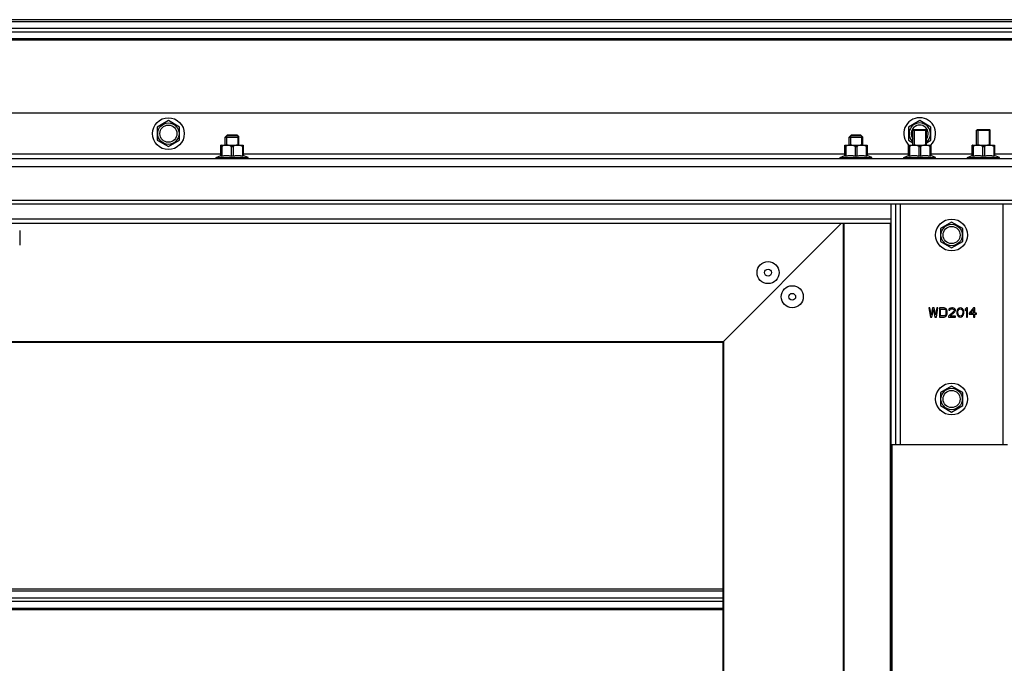
# Model space of a CAD drawing. Units: millimetres. Extents: x 63974 to 304533, y -19038 to 15937.
# Drawn here: x 66617 to 67050, y 9765 to 10047 of the extents above; entities that cross this region are included whole.
import ezdxf

# ---------------------------------------------------------------- set-up
doc = ezdxf.new("R2010")
doc.units = ezdxf.units.MM
doc.header["$LTSCALE"] = 46.255
doc.layers.get('0').update_dxf_attribs({"linetype": 'CONTINUOUS'})

msp = doc.modelspace()

# ---------------------------------------------------------------- linework, layer by layer
at = {"color": 9, "linetype": 'Continuous'}
for p, q in [((67901.5709, 10047.104), (65137.3107, 10047.104)), ((65137.3107, 10046.3275), (67901.5709, 10046.3275)), ((65137.3107, 10043.3585), (67901.5709, 10043.3585)), ((65137.3107, 10041.8055), (67901.5709, 10041.8055)), ((65137.3107, 10038.8365), (67901.5709, 10038.8365)), ((67901.5709, 10038.06), (65137.3107, 10038.06)), ((66705.706, 9988.082), (66329.5233, 9988.082)), ((66979.706, 9988.082), (66715.5233, 9988.082)), ((67007.706, 9988.082), (66989.5233, 9988.082)), ((67035.706, 9988.082), (67017.5233, 9988.082)), ((67816.6146, 9988.082), (67045.5233, 9988.082)), ((67816.6146, 9982.582), (65218.6146, 9982.582)), ((67816.6146, 9967.682), (65218.6146, 9967.682)), ((67004.1146, 9860.582), (67004.1146, 9966.082)), ((67049.1146, 9966.082), (67049.1146, 9860.582)), ((67000.1146, 9959.582), (66035.1146, 9959.582)), ((66979.4146, 9769.7802), (66979.4146, 9957.582)), ((66999.8146, 9769.7802), (66999.8146, 9957.582)), ((66362.1146, 9905.882), (66926.4146, 9905.882)), ((66926.4146, 9905.882), (66926.4146, 9769.7802)), ((67000.4146, 9860.582), (67000.4146, 9769.7802)), ((67000.4146, 9860.582), (67000.4146, 9769.7802)), ((66926.1146, 9797.104), (66109.1146, 9797.104)), ((66109.1146, 9796.3275), (66926.1146, 9796.3275)), ((66109.1146, 9793.3585), (66926.1146, 9793.3585)), ((66109.1146, 9791.8055), (66926.1146, 9791.8055)), ((66109.1146, 9788.8365), (66926.1146, 9788.8365)), ((66926.1146, 9788.06), (66109.1146, 9788.06)), ((66926.4146, 9769.7802), (66926.4146, 9678.882)), ((66979.4146, 9708.5262), (66979.4146, 9769.7802)), ((66999.8146, 9708.5262), (66999.8146, 9769.7802)), ((67000.4146, 9769.7802), (67000.4146, 9678.882))]:
    msp.add_line(p, q, dxfattribs=at)
at = {"color": 7, "linetype": 'Continuous'}
for p, q in [((67816.6146, 10006.082), (65218.6146, 10006.082)), ((66682.6146, 10002.782), (66677.6783, 9999.932)), ((66687.551, 9999.932), (66682.6146, 10002.782)), ((67012.6146, 10002.782), (67007.6783, 9999.932)), ((67017.551, 9999.932), (67012.6146, 10002.782)), ((66677.6783, 9999.932), (66677.6783, 9994.232)), ((66687.551, 9994.232), (66687.551, 9999.932)), ((67007.6783, 9999.932), (67007.6783, 9994.232)), ((67009.6146, 9998.582), (67009.9682, 9998.9356)), ((67009.6146, 9992.082), (67009.6146, 9998.582)), ((67009.6146, 9998.582), (67015.6146, 9998.582)), ((67009.9682, 9998.9356), (67015.261, 9998.9356)), ((67015.6146, 9998.582), (67015.2611, 9998.9356)), ((67015.6146, 9992.082), (67015.6146, 9998.582)), ((67017.551, 9994.232), (67017.551, 9999.932)), ((67037.6146, 9998.582), (67037.9682, 9998.9356)), ((67037.6146, 9992.082), (67037.6146, 9998.582)), ((67037.6146, 9998.582), (67043.6146, 9998.582)), ((67037.9682, 9998.9356), (67043.261, 9998.9356)), ((67043.6146, 9998.582), (67043.2611, 9998.9356)), ((67043.6146, 9992.082), (67043.6146, 9998.582)), ((66677.6783, 9994.232), (66682.6146, 9991.382)), ((66682.6146, 9991.382), (66687.551, 9994.232)), ((66708.6146, 9996.582), (66707.6146, 9995.582)), ((66707.6146, 9992.082), (66707.6146, 9995.582)), ((66707.6146, 9995.582), (66713.6146, 9995.582)), ((66713.0734, 9996.1233), (66708.1559, 9996.1233)), ((66708.6146, 9996.582), (66712.6146, 9996.582)), ((66712.6146, 9996.582), (66713.6146, 9995.582)), ((66713.6146, 9992.082), (66713.6146, 9995.582)), ((66982.6146, 9996.582), (66981.6146, 9995.582)), ((66981.6146, 9992.082), (66981.6146, 9995.582)), ((66981.6146, 9995.582), (66987.6146, 9995.582)), ((66987.0734, 9996.1233), (66982.1559, 9996.1233)), ((66982.6146, 9996.582), (66986.6146, 9996.582)), ((66986.6146, 9996.582), (66987.6146, 9995.582)), ((66987.6146, 9992.082), (66987.6146, 9995.582)), ((67007.6783, 9994.232), (67009.6146, 9993.1141)), ((67015.6146, 9993.1141), (67017.551, 9994.232)), ((66705.7346, 9992.082), (66705.6994, 9992.0468)), ((66705.706, 9987.2638), (66705.706, 9992.0534)), ((66706.1095, 9991.512), (66705.706, 9991.512)), ((66705.7347, 9992.082), (66715.4946, 9992.082)), ((66706.1095, 9991.512), (66706.1095, 9987.2638)), ((66710.2111, 9991.512), (66710.2111, 9987.2638)), ((66710.2111, 9991.512), (66711.0181, 9991.512)), ((66711.0181, 9991.512), (66711.0181, 9987.2638)), ((66715.1198, 9991.512), (66715.1198, 9987.2638)), ((66715.1198, 9991.512), (66715.5233, 9991.512)), ((66715.4946, 9992.082), (66715.5298, 9992.0468)), ((66715.5233, 9992.0534), (66715.5233, 9987.2638)), ((66979.7346, 9992.082), (66979.6994, 9992.0468)), ((66979.706, 9987.2638), (66979.706, 9992.0534)), ((66980.1095, 9991.512), (66979.706, 9991.512)), ((66979.7347, 9992.082), (66989.4946, 9992.082)), ((66980.1095, 9991.512), (66980.1095, 9987.2638)), ((66984.2111, 9991.512), (66984.2111, 9987.2638)), ((66984.2111, 9991.512), (66985.0181, 9991.512)), ((66985.0181, 9991.512), (66985.0181, 9987.2638)), ((66989.1198, 9991.512), (66989.1198, 9987.2638)), ((66989.1198, 9991.512), (66989.5233, 9991.512)), ((66989.4946, 9992.082), (66989.5298, 9992.0468)), ((66989.5233, 9992.0534), (66989.5233, 9987.2638)), ((67007.7346, 9992.082), (67007.6994, 9992.0468)), ((67007.706, 9987.2638), (67007.706, 9992.0534)), ((67008.1095, 9991.512), (67007.706, 9991.512)), ((67007.7347, 9992.082), (67017.4946, 9992.082)), ((67008.1095, 9991.512), (67008.1095, 9987.2638)), ((67012.2111, 9991.512), (67012.2111, 9987.2638)), ((67012.2111, 9991.512), (67013.0181, 9991.512)), ((67013.0181, 9991.512), (67013.0181, 9987.2638)), ((67017.1198, 9991.512), (67017.1198, 9987.2638)), ((67017.1198, 9991.512), (67017.5233, 9991.512)), ((67017.4946, 9992.082), (67017.5298, 9992.0468)), ((67017.5233, 9992.0534), (67017.5233, 9987.2638)), ((67035.7346, 9992.082), (67035.6994, 9992.0468)), ((67035.706, 9987.2638), (67035.706, 9992.0534)), ((67036.1095, 9991.512), (67035.706, 9991.512)), ((67035.7347, 9992.082), (67045.4946, 9992.082)), ((67036.1095, 9991.512), (67036.1095, 9987.2638)), ((67040.2111, 9991.512), (67040.2111, 9987.2638)), ((67040.2111, 9991.512), (67041.0181, 9991.512)), ((67041.0181, 9991.512), (67041.0181, 9987.2638)), ((67045.1198, 9991.512), (67045.1198, 9987.2638)), ((67045.1198, 9991.512), (67045.5233, 9991.512)), ((67045.4946, 9992.082), (67045.5298, 9992.0468)), ((67045.5233, 9992.0534), (67045.5233, 9987.2638)), ((67816.6146, 9986.082), (65218.6146, 9986.082)), ((66703.6146, 9986.582), (66705.706, 9987.502)), ((66703.6146, 9986.082), (66703.6146, 9986.582)), ((66703.6146, 9986.582), (66717.6146, 9986.582)), ((66706.1095, 9987.2638), (66705.706, 9987.2638)), ((66711.0181, 9987.2638), (66710.2111, 9987.2638)), ((66715.5233, 9987.2638), (66715.1198, 9987.2638)), ((66717.6146, 9986.582), (66715.5233, 9987.502)), ((66717.6146, 9986.082), (66717.6146, 9986.582)), ((66977.6146, 9986.582), (66979.706, 9987.502)), ((66977.6146, 9986.082), (66977.6146, 9986.582)), ((66977.6146, 9986.582), (66991.6146, 9986.582)), ((66980.1095, 9987.2638), (66979.706, 9987.2638)), ((66985.0181, 9987.2638), (66984.2111, 9987.2638)), ((66989.5233, 9987.2638), (66989.1198, 9987.2638)), ((66991.6146, 9986.582), (66989.5233, 9987.502)), ((66991.6146, 9986.082), (66991.6146, 9986.582)), ((67005.6146, 9986.582), (67007.706, 9987.502)), ((67005.6146, 9986.082), (67005.6146, 9986.582)), ((67005.6146, 9986.582), (67019.6146, 9986.582)), ((67008.1095, 9987.2638), (67007.706, 9987.2638)), ((67013.0181, 9987.2638), (67012.2111, 9987.2638)), ((67017.5233, 9987.2638), (67017.1198, 9987.2638)), ((67019.6146, 9986.582), (67017.5233, 9987.502)), ((67019.6146, 9986.082), (67019.6146, 9986.582)), ((67033.6146, 9986.582), (67035.706, 9987.502)), ((67033.6146, 9986.082), (67033.6146, 9986.582)), ((67033.6146, 9986.582), (67047.6146, 9986.582)), ((67036.1095, 9987.2638), (67035.706, 9987.2638)), ((67041.0181, 9987.2638), (67040.2111, 9987.2638)), ((67045.5233, 9987.2638), (67045.1198, 9987.2638)), ((67047.6146, 9986.582), (67045.5233, 9987.502)), ((67047.6146, 9986.082), (67047.6146, 9986.582)), ((67816.6146, 9966.082), (65218.6146, 9966.082)), ((67000.1146, 9769.7802), (67000.1146, 9966.082)), ((67000.1146, 9957.582), (66035.1146, 9957.582)), ((66926.1146, 9905.582), (66978.1146, 9957.582)), ((66979.1146, 9769.7802), (66979.1146, 9957.582)), ((67026.6146, 9958.282), (67021.6783, 9955.432)), ((67021.6783, 9955.432), (67021.6783, 9949.732)), ((67031.551, 9955.432), (67026.6146, 9958.282)), ((67031.551, 9949.732), (67031.551, 9955.432)), ((66617.3116, 9954.582), (66617.3116, 9948.082)), ((67021.6783, 9949.732), (67026.6146, 9946.882)), ((67026.6146, 9946.882), (67031.551, 9949.732)), ((66362.1146, 9905.582), (66926.1146, 9905.582)), ((66926.1146, 9905.582), (66926.1146, 9769.7802)), ((67026.6146, 9886.282), (67021.6783, 9883.432)), ((67031.551, 9883.432), (67026.6146, 9886.282)), ((67021.6783, 9883.432), (67021.6783, 9877.732)), ((67031.551, 9877.732), (67031.551, 9883.432)), ((67021.6783, 9877.732), (67026.6146, 9874.882)), ((67026.6146, 9874.882), (67031.551, 9877.732)), ((67000.1146, 9860.582), (67002.1146, 9860.582)), ((66926.1146, 9769.7802), (66926.1146, 9678.882)), ((66979.1146, 9678.882), (66979.1146, 9769.7802)), ((67000.1146, 9678.882), (67000.1146, 9769.7802))]:
    msp.add_line(p, q, dxfattribs=at)
at = {"color": 2, "linetype": 'Continuous'}
for p, q in [((67010.1146, 9998.9356), (67010.1146, 9992.082)), ((67015.1146, 9998.9356), (67015.1146, 9992.082)), ((67038.1146, 9998.9356), (67038.1146, 9992.082)), ((67043.1146, 9998.9356), (67043.1146, 9992.082)), ((66708.1559, 9996.1233), (66708.1559, 9992.082)), ((66713.0734, 9996.1233), (66713.0734, 9992.082)), ((66982.1559, 9996.1233), (66982.1559, 9992.082)), ((66987.0734, 9996.1233), (66987.0734, 9992.082))]:
    msp.add_line(p, q, dxfattribs=at)
at = {"color": 3, "linetype": 'Continuous'}
for p, q in [((67002.1146, 9860.582), (67002.1146, 9966.082)), ((67017.1146, 9920.582), (67016.6146, 9920.582)), ((67016.6146, 9920.582), (67017.2813, 9916.582)), ((67017.6146, 9917.5182), (67017.1146, 9920.582)), ((67018.2813, 9920.582), (67017.6146, 9917.5182)), ((67018.948, 9920.582), (67018.2813, 9920.582)), ((67019.6146, 9917.5182), (67018.948, 9920.582)), ((67020.1146, 9920.582), (67019.6146, 9917.5182)), ((67019.948, 9916.582), (67020.6146, 9920.582)), ((67020.6146, 9920.582), (67020.1146, 9920.582)), ((67021.2813, 9920.582), (67021.2813, 9916.582)), ((67023.2813, 9920.582), (67021.2813, 9920.582)), ((67023.698, 9920.4969), (67023.2813, 9920.582)), ((67024.0313, 9920.3267), (67023.698, 9920.4969)), ((67026.1146, 9920.4969), (67025.7813, 9920.3267)), ((67026.698, 9920.582), (67026.1146, 9920.4969)), ((67027.0313, 9920.582), (67026.698, 9920.582)), ((67027.5313, 9920.4969), (67027.0313, 9920.582)), ((67027.8646, 9920.3267), (67027.5313, 9920.4969)), ((67029.948, 9920.4969), (67029.5313, 9920.2416)), ((67030.448, 9920.582), (67029.948, 9920.4969)), ((67030.948, 9920.4969), (67030.448, 9920.582)), ((67031.3646, 9920.2416), (67030.948, 9920.4969)), ((67033.1146, 9920.582), (67032.6146, 9919.9863)), ((67033.6146, 9920.582), (67033.1146, 9920.582)), ((67033.6146, 9916.582), (67033.6146, 9920.582)), ((67036.2813, 9920.582), (67034.2813, 9918.2841)), ((67036.7813, 9920.582), (67036.2813, 9920.582)), ((67036.7813, 9918.2841), (67036.7813, 9920.582)), ((67017.2813, 9916.582), (67017.948, 9916.582)), ((67017.948, 9916.582), (67018.6146, 9919.816)), ((67018.6146, 9919.816), (67019.2813, 9916.582)), ((67019.2813, 9916.582), (67019.948, 9916.582)), ((67021.2813, 9916.582), (67023.2813, 9916.582)), ((67021.7813, 9917.0926), (67021.7813, 9920.0714)), ((67021.7813, 9920.0714), (67023.2813, 9920.0714)), ((67023.2813, 9917.0926), (67021.7813, 9917.0926)), ((67023.2813, 9920.0714), (67023.6146, 9919.9863)), ((67023.6146, 9917.1778), (67023.2813, 9917.0926)), ((67023.2813, 9916.582), (67023.698, 9916.6671)), ((67023.6146, 9919.9863), (67023.8646, 9919.816)), ((67023.8646, 9917.348), (67023.6146, 9917.1778)), ((67023.698, 9916.6671), (67024.0313, 9916.8373)), ((67023.8646, 9919.816), (67024.0313, 9919.5607)), ((67024.0313, 9917.6033), (67023.8646, 9917.348)), ((67024.3646, 9919.9863), (67024.0313, 9920.3267)), ((67024.0313, 9919.5607), (67024.1146, 9919.2203)), ((67024.1146, 9917.9437), (67024.0313, 9917.6033)), ((67024.0313, 9916.8373), (67024.3646, 9917.1778)), ((67024.1146, 9919.2203), (67024.1146, 9917.9437)), ((67024.5313, 9919.6458), (67024.3646, 9919.9863)), ((67024.3646, 9917.1778), (67024.5313, 9917.5182)), ((67024.6146, 9919.2203), (67024.5313, 9919.6458)), ((67024.5313, 9917.5182), (67024.6146, 9917.9437)), ((67024.6146, 9917.9437), (67024.6146, 9919.2203)), ((67027.6146, 9919.1352), (67025.2813, 9917.0075)), ((67025.2813, 9917.0075), (67025.2813, 9916.582)), ((67025.2813, 9916.582), (67028.2813, 9916.582)), ((67025.448, 9919.9863), (67025.3646, 9919.6458)), ((67025.3646, 9919.6458), (67025.7813, 9919.6458)), ((67025.7813, 9920.3267), (67025.448, 9919.9863)), ((67025.7813, 9919.6458), (67025.948, 9919.9012)), ((67025.948, 9919.9012), (67026.198, 9920.0714)), ((67025.948, 9917.0075), (67028.0313, 9918.8799)), ((67028.2813, 9917.0075), (67025.948, 9917.0075)), ((67026.198, 9920.0714), (67026.6146, 9920.1565)), ((67026.6146, 9920.1565), (67026.948, 9920.1565)), ((67026.948, 9920.1565), (67027.3646, 9920.0714)), ((67027.3646, 9920.0714), (67027.6146, 9919.9012)), ((67027.6146, 9919.9012), (67027.7813, 9919.6458)), ((67027.7813, 9919.4756), (67027.6146, 9919.1352)), ((67027.7813, 9919.6458), (67027.7813, 9919.4756)), ((67028.198, 9919.9863), (67027.8646, 9920.3267)), ((67028.0313, 9918.8799), (67028.198, 9919.1352)), ((67028.2813, 9919.6458), (67028.198, 9919.9863)), ((67028.198, 9919.1352), (67028.2813, 9919.4756)), ((67028.2813, 9919.4756), (67028.2813, 9919.6458)), ((67028.2813, 9916.582), (67028.2813, 9917.0075)), ((67029.0313, 9919.3905), (67028.948, 9918.965)), ((67028.948, 9918.965), (67028.948, 9918.199)), ((67028.948, 9918.199), (67029.0313, 9917.7735)), ((67029.1146, 9919.6458), (67029.0313, 9919.3905)), ((67029.0313, 9917.7735), (67029.1146, 9917.5182)), ((67029.2813, 9919.9863), (67029.1146, 9919.6458)), ((67029.1146, 9917.5182), (67029.2813, 9917.1778)), ((67029.5313, 9920.2416), (67029.2813, 9919.9863)), ((67029.2813, 9917.1778), (67029.5313, 9916.9224)), ((67029.3646, 9918.8799), (67029.448, 9919.3905)), ((67029.3646, 9918.2841), (67029.3646, 9918.8799)), ((67029.448, 9917.7735), (67029.3646, 9918.2841)), ((67029.448, 9919.3905), (67029.7813, 9919.9012)), ((67029.7813, 9917.2629), (67029.448, 9917.7735)), ((67029.5313, 9916.9224), (67029.948, 9916.6671)), ((67029.7813, 9919.9012), (67030.0313, 9920.0714)), ((67030.0313, 9917.0926), (67029.7813, 9917.2629)), ((67029.948, 9916.6671), (67030.448, 9916.582)), ((67030.0313, 9920.0714), (67030.448, 9920.1565)), ((67030.448, 9917.0075), (67030.0313, 9917.0926)), ((67030.448, 9920.1565), (67030.8646, 9920.0714)), ((67030.8646, 9917.0926), (67030.448, 9917.0075)), ((67030.448, 9916.582), (67030.948, 9916.6671)), ((67030.8646, 9920.0714), (67031.1146, 9919.9012)), ((67031.1146, 9917.2629), (67030.8646, 9917.0926)), ((67030.948, 9916.6671), (67031.3646, 9916.9224)), ((67031.1146, 9919.9012), (67031.448, 9919.3905)), ((67031.448, 9917.7735), (67031.1146, 9917.2629)), ((67031.6146, 9919.9863), (67031.3646, 9920.2416)), ((67031.3646, 9916.9224), (67031.6146, 9917.1778)), ((67031.448, 9919.3905), (67031.5313, 9918.8799)), ((67031.5313, 9918.2841), (67031.448, 9917.7735)), ((67031.5313, 9918.8799), (67031.5313, 9918.2841)), ((67031.7813, 9919.6458), (67031.6146, 9919.9863)), ((67031.6146, 9917.1778), (67031.7813, 9917.5182)), ((67031.8646, 9919.3905), (67031.7813, 9919.6458)), ((67031.7813, 9917.5182), (67031.8646, 9917.7735)), ((67031.948, 9918.965), (67031.8646, 9919.3905)), ((67031.8646, 9917.7735), (67031.948, 9918.199)), ((67031.948, 9918.199), (67031.948, 9918.965)), ((67032.6146, 9919.9863), (67032.6146, 9919.3054)), ((67032.6146, 9919.3054), (67033.1146, 9919.9012)), ((67033.1146, 9919.9012), (67033.1146, 9916.582)), ((67033.1146, 9916.582), (67033.6146, 9916.582)), ((67034.2813, 9918.2841), (67034.2813, 9917.7735)), ((67034.2813, 9917.7735), (67036.2813, 9917.7735)), ((67034.8646, 9918.2841), (67036.2813, 9919.9012)), ((67036.2813, 9918.2841), (67034.8646, 9918.2841)), ((67036.2813, 9919.9012), (67036.2813, 9918.2841)), ((67036.2813, 9917.7735), (67036.2813, 9916.582)), ((67036.2813, 9916.582), (67036.7813, 9916.582)), ((67037.6146, 9918.2841), (67036.7813, 9918.2841)), ((67036.7813, 9916.582), (67036.7813, 9917.7735)), ((67036.7813, 9917.7735), (67037.6146, 9917.7735)), ((67037.6146, 9917.7735), (67037.6146, 9918.2841)), ((67002.1146, 9860.582), (67051.1146, 9860.582))]:
    msp.add_line(p, q, dxfattribs=at)
at = {"color": 7, "linetype": 'Continuous'}
for centre, radius in [((66682.6146, 9997.082), 7), ((66682.6146, 9997.082), 3.75), ((67026.6146, 9952.582), 7), ((67026.6146, 9952.582), 3.75), ((66946.008, 9936.082), 4.85), ((66946.008, 9936.082), 1.5), ((66956.6146, 9925.4754), 4.85), ((66956.6146, 9925.4754), 1.5), ((67026.6146, 9880.582), 7), ((67026.6146, 9880.582), 3.75)]:
    msp.add_circle(centre, radius, dxfattribs=at)
at = {"color": 9, "linetype": 'Continuous'}
for centre in [(66682.6146, 9997.082), (67026.6146, 9952.582), (67026.6146, 9880.582)]:
    msp.add_circle(centre, 4.7, dxfattribs=at)
at = {"color": 7, "linetype": 'Continuous'}
for radius, start, end in [(7, 314.297681, 225.702319), (3.75, 323.392541, 216.607459)]:
    msp.add_arc((67012.6146, 9997.082), radius, start, end, dxfattribs=at)
at = {"color": 9, "linetype": 'Continuous'}
msp.add_arc((67012.6146, 9997.082), 4.7, 309.801573, 230.198427, dxfattribs=at)
at = {"color": 7, "linetype": 'Continuous'}
for points, start_tangent, end_tangent in [([(66710.2111, 9991.512), (66709.7286, 9991.73), (66709.2684, 9991.8894), (66708.8209, 9991.9945), (66708.3798, 9992.0468), (66707.9405, 9992.0468), (66707.4994, 9991.9944), (66707.052, 9991.8893), (66706.592, 9991.73), (66706.1095, 9991.512)], (-0.8938077, 0.44845044), (-0.8938077, -0.44845044)), ([(66715.1198, 9991.512), (66714.6372, 9991.73), (66714.177, 9991.8894), (66713.7296, 9991.9945), (66713.2884, 9992.0468), (66712.8491, 9992.0468), (66712.408, 9991.9944), (66711.9606, 9991.8893), (66711.5006, 9991.73), (66711.0181, 9991.512)], (-0.8938077, 0.44845044), (-0.8938077, -0.44845044)), ([(66984.2111, 9991.512), (66983.7286, 9991.73), (66983.2684, 9991.8894), (66982.8209, 9991.9945), (66982.3798, 9992.0468), (66981.9405, 9992.0468), (66981.4994, 9991.9944), (66981.052, 9991.8893), (66980.592, 9991.73), (66980.1095, 9991.512)], (-0.8938077, 0.44845044), (-0.8938077, -0.44845044)), ([(66989.1198, 9991.512), (66988.6372, 9991.73), (66988.177, 9991.8894), (66987.7296, 9991.9945), (66987.2884, 9992.0468), (66986.8491, 9992.0468), (66986.408, 9991.9944), (66985.9606, 9991.8893), (66985.5006, 9991.73), (66985.0181, 9991.512)], (-0.8938077, 0.44845044), (-0.8938077, -0.44845044)), ([(67012.2111, 9991.512), (67011.7286, 9991.73), (67011.2684, 9991.8894), (67010.8209, 9991.9945), (67010.3798, 9992.0468), (67009.9405, 9992.0468), (67009.4994, 9991.9944), (67009.052, 9991.8893), (67008.592, 9991.73), (67008.1095, 9991.512)], (-0.8938077, 0.44845044), (-0.8938077, -0.44845044)), ([(67017.1198, 9991.512), (67016.6372, 9991.73), (67016.177, 9991.8894), (67015.7296, 9991.9945), (67015.2884, 9992.0468), (67014.8491, 9992.0468), (67014.408, 9991.9944), (67013.9606, 9991.8893), (67013.5006, 9991.73), (67013.0181, 9991.512)], (-0.8938077, 0.44845044), (-0.8938077, -0.44845044)), ([(67040.2111, 9991.512), (67039.7286, 9991.73), (67039.2684, 9991.8894), (67038.8209, 9991.9945), (67038.3798, 9992.0468), (67037.9405, 9992.0468), (67037.4994, 9991.9944), (67037.052, 9991.8893), (67036.592, 9991.73), (67036.1095, 9991.512)], (-0.8938077, 0.44845044), (-0.8938077, -0.44845044)), ([(67045.1198, 9991.512), (67044.6372, 9991.73), (67044.177, 9991.8894), (67043.7296, 9991.9945), (67043.2884, 9992.0468), (67042.8491, 9992.0468), (67042.408, 9991.9944), (67041.9606, 9991.8893), (67041.5006, 9991.73), (67041.0181, 9991.512)], (-0.8938077, 0.44845044), (-0.8938077, -0.44845044)), ([(66706.1095, 9987.2638), (66706.6296, 9987.3662), (66707.1406, 9987.4407), (66707.6501, 9987.4865), (66708.1604, 9987.502), (66708.6708, 9987.4864), (66709.1803, 9987.4407), (66709.6912, 9987.3662), (66710.2111, 9987.2638)], (0.9765003, 0.21551605), (0.9765003, -0.21551605)), ([(66711.0181, 9987.2638), (66711.5382, 9987.3662), (66712.0492, 9987.4407), (66712.5587, 9987.4865), (66713.0691, 9987.502), (66713.5794, 9987.4864), (66714.0889, 9987.4407), (66714.5998, 9987.3662), (66715.1198, 9987.2638)], (0.9765003, 0.21551605), (0.9765003, -0.21551605)), ([(66980.1095, 9987.2638), (66980.6296, 9987.3662), (66981.1406, 9987.4407), (66981.6501, 9987.4865), (66982.1604, 9987.502), (66982.6708, 9987.4864), (66983.1803, 9987.4407), (66983.6912, 9987.3662), (66984.2111, 9987.2638)], (0.9765003, 0.21551605), (0.9765003, -0.21551605)), ([(66985.0181, 9987.2638), (66985.5382, 9987.3662), (66986.0492, 9987.4407), (66986.5587, 9987.4865), (66987.0691, 9987.502), (66987.5794, 9987.4864), (66988.0889, 9987.4407), (66988.5998, 9987.3662), (66989.1198, 9987.2638)], (0.9765003, 0.21551605), (0.9765003, -0.21551605)), ([(67008.1095, 9987.2638), (67008.6296, 9987.3662), (67009.1406, 9987.4407), (67009.6501, 9987.4865), (67010.1604, 9987.502), (67010.6708, 9987.4864), (67011.1803, 9987.4407), (67011.6912, 9987.3662), (67012.2111, 9987.2638)], (0.9765003, 0.21551605), (0.9765003, -0.21551605)), ([(67013.0181, 9987.2638), (67013.5382, 9987.3662), (67014.0492, 9987.4407), (67014.5587, 9987.4865), (67015.0691, 9987.502), (67015.5794, 9987.4864), (67016.0889, 9987.4407), (67016.5998, 9987.3662), (67017.1198, 9987.2638)], (0.9765003, 0.21551605), (0.9765003, -0.21551605)), ([(67036.1095, 9987.2638), (67036.6296, 9987.3662), (67037.1406, 9987.4407), (67037.6501, 9987.4865), (67038.1604, 9987.502), (67038.6708, 9987.4864), (67039.1803, 9987.4407), (67039.6912, 9987.3662), (67040.2111, 9987.2638)], (0.9765003, 0.21551605), (0.9765003, -0.21551605)), ([(67041.0181, 9987.2638), (67041.5382, 9987.3662), (67042.0492, 9987.4407), (67042.5587, 9987.4865), (67043.0691, 9987.502), (67043.5794, 9987.4864), (67044.0889, 9987.4407), (67044.5998, 9987.3662), (67045.1198, 9987.2638)], (0.9765003, 0.21551605), (0.9765003, -0.21551605))]:
    msp.add_spline(points, degree=3, dxfattribs=dict(at, start_tangent=start_tangent, end_tangent=end_tangent))

doc.saveas('drawing.dxf')
